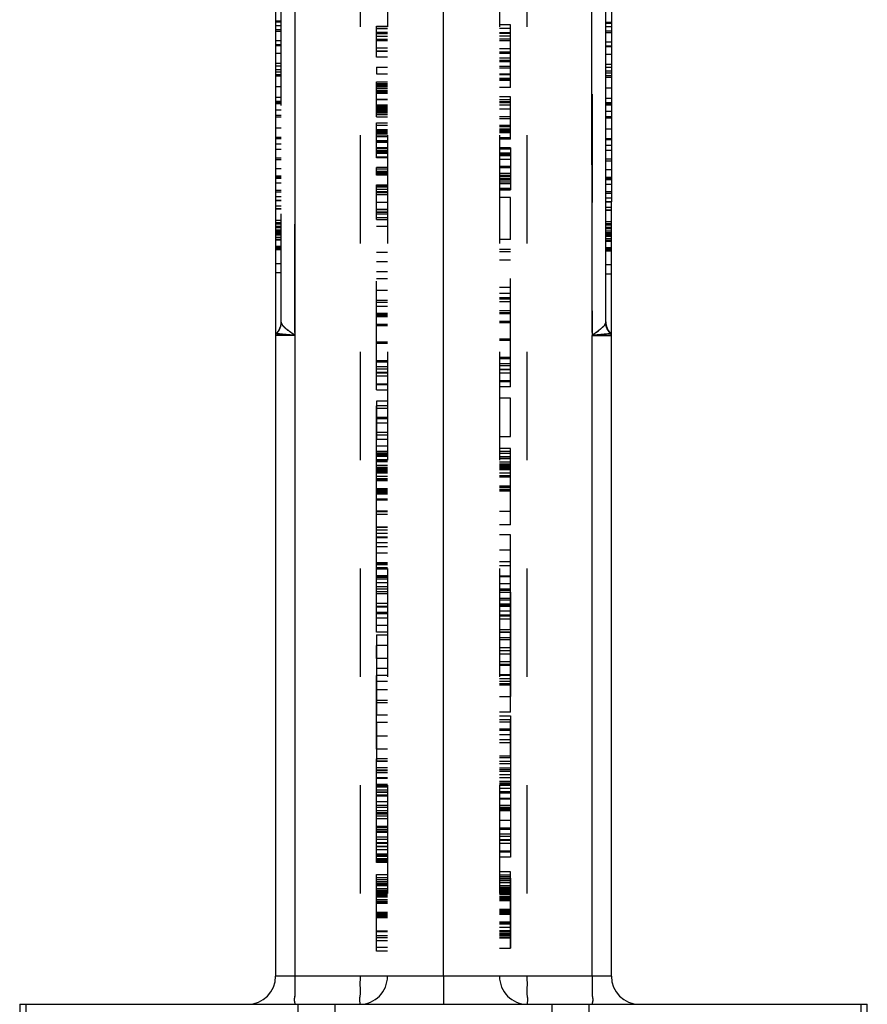
# Model space of a CAD drawing. Units: millimetres. Extents: x 0 to 210, y 0 to 297.
# Drawn here: x 127 to 142, y 128 to 146 of the extents above; entities that cross this region are included whole.
import ezdxf

# ---------------------------------------------------------------- set-up
doc = ezdxf.new("R2010")
doc.units = ezdxf.units.MM
doc.header["$LTSCALE"] = 19.36
doc.linetypes.add('HIDDEN', pattern=[0.2, 0.1, -0.1])
doc.layers.add('3_SUPERFICIES', color=7, linetype='CONTINUOUS')
doc.layers.add('6_FUNCOES_GEOM', color=7, linetype='CONTINUOUS')

msp = doc.modelspace()

# ---------------------------------------------------------------- linework, layer by layer
at = {"layer": '3_SUPERFICIES', "color": 8, "linetype": 'HIDDEN'}
for p, q in [((133.4997, 145.1478), (133.4997, 145.7041)), ((135.8997, 144.6085), (135.8997, 145.7275)), ((133.4997, 144.9712), (133.4997, 144.8551)), ((133.4997, 144.0867), (133.4997, 144.7094)), ((135.8997, 143.6839), (135.8997, 144.4398)), ((133.4997, 143.3538), (133.4997, 143.9752)), ((135.8997, 143.5323), (135.8997, 142.7803)), ((133.4997, 143.0418), (133.4997, 143.1815)), ((133.4997, 142.2528), (133.4997, 142.8691)), ((135.6997, 142.7801), (135.8997, 142.7801)), ((135.8997, 141.8907), (135.8997, 142.6435)), ((133.4997, 139.2098), (133.4997, 142.1246)), ((135.8997, 139.2598), (135.8997, 141.7162)), ((133.4997, 139.0055), (133.4997, 138.3246)), ((135.8997, 138.3746), (135.8997, 139.0555)), ((133.4997, 136.7474), (133.4997, 138.1097)), ((135.8997, 136.7974), (135.8997, 138.1603)), ((133.4997, 134.8771), (133.4997, 136.5664)), ((135.8997, 134.9271), (135.8997, 136.6164)), ((133.4997, 134.8303), (133.4997, 133.3996)), ((135.8997, 133.4496), (135.8997, 134.8803)), ((133.4997, 133.2617), (133.4997, 132.5808)), ((135.8997, 132.6308), (135.8997, 133.3117)), ((133.4997, 130.8054), (133.4997, 132.4011)), ((135.8997, 132.4511), (135.8997, 130.8554)), ((133.4997, 129.1826), (133.4997, 130.5456)), ((135.8997, 129.2326), (135.8997, 130.5956))]:
    msp.add_line(p, q, dxfattribs=at)
at = {"layer": '6_FUNCOES_GEOM', "color": 8, "linetype": 'HIDDEN'}
for p, q in [((131.7997, 140.4145), (131.7997, 153.9828)), ((132.0451, 140.2291), (132.0497, 152.2331)), ((137.3558, 152.233), (137.3549, 140.1791)), ((133.2084, 151.5028), (133.2084, 128.7291)), ((133.6997, 151.5028), (133.6997, 128.7291)), ((135.6997, 151.5028), (135.6997, 128.7291)), ((136.191, 151.5028), (136.191, 128.7291)), ((131.7997, 145.7925), (131.6997, 145.7925)), ((131.7997, 145.7866), (131.6997, 145.7866)), ((131.7997, 145.7748), (131.6997, 145.7748)), ((131.7997, 145.7116), (131.6997, 145.7116)), ((133.4997, 145.7041), (133.6997, 145.7041)), ((133.4997, 145.6971), (133.6997, 145.6971)), ((133.4997, 145.6612), (133.6997, 145.6612)), ((135.8997, 145.7275), (135.6997, 145.7275)), ((135.8997, 145.6612), (135.6997, 145.6612)), ((137.5997, 145.7767), (137.6997, 145.7767)), ((137.5997, 145.759), (137.6997, 145.759)), ((137.5997, 145.6958), (137.6997, 145.6958)), ((131.7997, 145.6384), (131.6997, 145.6384)), ((131.7997, 145.6063), (131.6997, 145.6063)), ((133.6997, 145.588), (133.4997, 145.588)), ((133.4997, 145.5835), (133.6997, 145.5835)), ((133.4997, 145.5745), (133.6997, 145.5745)), ((133.4997, 145.5262), (133.6997, 145.5262)), ((135.6997, 145.5883), (135.8997, 145.5883)), ((135.8997, 145.5743), (135.6997, 145.5743)), ((135.8997, 145.525), (135.6997, 145.525)), ((137.5997, 145.5905), (137.6997, 145.5905)), ((131.7997, 145.4389), (131.6997, 145.4389)), ((131.7997, 145.3688), (131.6997, 145.3688)), ((131.7997, 145.3536), (131.6997, 145.3536)), ((133.4997, 145.4701), (133.6997, 145.4701)), ((133.4997, 145.4456), (133.6997, 145.4456)), ((133.4997, 145.3175), (133.6997, 145.3175)), ((135.8997, 145.4725), (135.6997, 145.4725)), ((135.8997, 145.4414), (135.6997, 145.4414)), ((137.5997, 145.4231), (137.6997, 145.4231)), ((137.5997, 145.353), (137.6997, 145.353)), ((131.7997, 145.2171), (131.6997, 145.2171)), ((133.4997, 145.2638), (133.6997, 145.2638)), ((133.6997, 145.2522), (133.4997, 145.2522)), ((133.6997, 145.1478), (133.4997, 145.1478)), ((135.8997, 145.2965), (135.6997, 145.2965)), ((135.8997, 145.2392), (135.6997, 145.2392)), ((135.8997, 145.2174), (135.6997, 145.2174)), ((135.8997, 145.134), (135.6997, 145.134)), ((131.7997, 145.0394), (131.6997, 145.0394)), ((131.7997, 144.9872), (131.6997, 144.9872)), ((133.4997, 144.9712), (133.6997, 144.9712)), ((135.6997, 145.0992), (135.8997, 145.0992)), ((135.8997, 145.0647), (135.6997, 145.0647)), ((135.8997, 144.9841), (135.6997, 144.9841)), ((135.8997, 144.953), (135.6997, 144.953)), ((137.5997, 144.9713), (137.6997, 144.9713)), ((131.7997, 144.9221), (131.6997, 144.9221)), ((131.7997, 144.8835), (131.6997, 144.8835)), ((131.7997, 144.8364), (131.6997, 144.8364)), ((131.7997, 144.8077), (131.6997, 144.8077)), ((133.4997, 144.8551), (133.6997, 144.8551)), ((135.8997, 144.8435), (135.6997, 144.8435)), ((135.8997, 144.837), (135.6997, 144.837)), ((135.8997, 144.7708), (135.6997, 144.7708)), ((137.5997, 144.8677), (137.6997, 144.8677)), ((137.5997, 144.8205), (137.6997, 144.8205)), ((137.5997, 144.7919), (137.6997, 144.7919)), ((131.7997, 144.6207), (131.6997, 144.6207)), ((133.4997, 144.7094), (133.6997, 144.7094)), ((133.6997, 144.6708), (133.4997, 144.6708)), ((133.4997, 144.6635), (133.6997, 144.6635)), ((133.4997, 144.636), (133.6997, 144.636)), ((133.4997, 144.6237), (133.6997, 144.6237)), ((133.4997, 144.5953), (133.6997, 144.5953)), ((135.8997, 144.7485), (135.6997, 144.7485)), ((135.8997, 144.7337), (135.6997, 144.7337)), ((135.8997, 144.6085), (135.6997, 144.6085)), ((131.7997, 144.4318), (131.6997, 144.4318)), ((133.4997, 144.5908), (133.6997, 144.5908)), ((133.6997, 144.5515), (133.4997, 144.5515)), ((133.4997, 144.5368), (133.6997, 144.5368)), ((133.4997, 144.5315), (133.6997, 144.5315)), ((133.4997, 144.507), (133.6997, 144.507)), ((135.8997, 144.4398), (135.6997, 144.4398)), ((131.7997, 144.357), (131.6997, 144.357)), ((131.7997, 144.3395), (131.6997, 144.3395)), ((131.7997, 144.3164), (131.6997, 144.3164)), ((133.4997, 144.3994), (133.6997, 144.3994)), ((133.4997, 144.3955), (133.6997, 144.3955)), ((133.4997, 144.2995), (133.6997, 144.2995)), ((133.4997, 144.2864), (133.6997, 144.2864)), ((133.4997, 144.2666), (133.6997, 144.2666)), ((133.4997, 144.2595), (133.6997, 144.2595)), ((133.4997, 144.2434), (133.6997, 144.2434)), ((135.8997, 144.3861), (135.6997, 144.3861)), ((135.8997, 144.3499), (135.6997, 144.3499)), ((135.8997, 144.3369), (135.6997, 144.3369)), ((135.8997, 144.2912), (135.6997, 144.2912)), ((137.5997, 144.4159), (137.6997, 144.4159)), ((137.5997, 144.3412), (137.6997, 144.3412)), ((137.5997, 144.3006), (137.6997, 144.3006)), ((131.7997, 144.2012), (131.6997, 144.2012)), ((131.7997, 144.1068), (131.6997, 144.1068)), ((131.7997, 144.0799), (131.6997, 144.0799)), ((133.4997, 144.2292), (133.6997, 144.2292)), ((133.4997, 144.206), (133.6997, 144.206)), ((133.4997, 144.1989), (133.6997, 144.1989)), ((133.4997, 144.1723), (133.6997, 144.1723)), ((133.4997, 144.1594), (133.6997, 144.1594)), ((133.4997, 144.1332), (133.6997, 144.1332)), ((133.4997, 144.1248), (133.6997, 144.1248)), ((133.4997, 144.0867), (133.6997, 144.0867)), ((135.8997, 144.2215), (135.6997, 144.2215)), ((135.8997, 144.0852), (135.6997, 144.0852)), ((133.4997, 143.9752), (133.6997, 143.9752)), ((133.4997, 143.9353), (133.6997, 143.9353)), ((135.8997, 144.0478), (135.6997, 144.0478)), ((135.8997, 143.9312), (135.6997, 143.9312)), ((135.8997, 143.9257), (135.6997, 143.9257)), ((135.8997, 143.9063), (135.6997, 143.9063)), ((131.7997, 143.8844), (131.6997, 143.8844)), ((133.4997, 143.8592), (133.6997, 143.8592)), ((133.4997, 143.8463), (133.6997, 143.8463)), ((133.4997, 143.8424), (133.6997, 143.8424)), ((133.4997, 143.8186), (133.6997, 143.8186)), ((133.4997, 143.799), (133.6997, 143.799)), ((133.4997, 143.7926), (133.6997, 143.7926)), ((133.4997, 143.7638), (133.6997, 143.7638)), ((133.4997, 143.733), (133.6997, 143.733)), ((135.6997, 143.8698), (135.8997, 143.8698)), ((135.8997, 143.8402), (135.6997, 143.8402)), ((135.6997, 143.8309), (135.8997, 143.8309)), ((135.8997, 143.8192), (135.6997, 143.8192)), ((135.8997, 143.7957), (135.6997, 143.7957)), ((137.5997, 143.8686), (137.6997, 143.8686)), ((131.7997, 143.7134), (131.6997, 143.7134)), ((131.7997, 143.6932), (131.6997, 143.6932)), ((131.7997, 143.5955), (131.6997, 143.5955)), ((133.4997, 143.662), (133.6997, 143.662)), ((133.4997, 143.651), (133.6997, 143.651)), ((133.4997, 143.6394), (133.6997, 143.6394)), ((133.4997, 143.6336), (133.6997, 143.6336)), ((135.8997, 143.7088), (135.6997, 143.7088)), ((135.8997, 143.6839), (135.6997, 143.6839)), ((137.5997, 143.6976), (137.6997, 143.6976)), ((137.5997, 143.6774), (137.6997, 143.6774)), ((137.5997, 143.5796), (137.6997, 143.5796)), ((131.7997, 143.502), (131.6997, 143.502)), ((133.4997, 143.5366), (133.6997, 143.5366)), ((133.4997, 143.5272), (133.6997, 143.5272)), ((133.6997, 143.4827), (133.4997, 143.4827)), ((133.4997, 143.4731), (133.6997, 143.4731)), ((133.4997, 143.4555), (133.6997, 143.4555)), ((133.4997, 143.4384), (133.6997, 143.4384)), ((133.4997, 143.435), (133.6997, 143.435)), ((133.4997, 143.3712), (133.6997, 143.3712)), ((135.8997, 143.5323), (135.6997, 143.5323)), ((135.8997, 143.5044), (135.6997, 143.5044)), ((135.8997, 143.4366), (135.6997, 143.4366)), ((135.8997, 143.4112), (135.6997, 143.4112)), ((135.8997, 143.3884), (135.6997, 143.3884)), ((137.5997, 143.4861), (137.6997, 143.4861)), ((131.7997, 143.3486), (131.6997, 143.3486)), ((131.7997, 143.3149), (131.6997, 143.3149)), ((133.6997, 143.3538), (133.4997, 143.3538)), ((135.6997, 143.3285), (135.8997, 143.3285)), ((135.8997, 143.3231), (135.6997, 143.3231)), ((135.8997, 143.1955), (135.6997, 143.1955)), ((131.7997, 143.1574), (131.6997, 143.1574)), ((131.7997, 143.0218), (131.6997, 143.0218)), ((133.6997, 143.1817), (133.4997, 143.1817)), ((133.4997, 143.1557), (133.6997, 143.1557)), ((133.4997, 143.1153), (133.6997, 143.1153)), ((133.4997, 143.096), (133.6997, 143.096)), ((133.4997, 143.0741), (133.6997, 143.0741)), ((133.4997, 143.0496), (133.6997, 143.0496)), ((133.6997, 143.0418), (133.4997, 143.0418)), ((135.8997, 143.1738), (135.6997, 143.1738)), ((135.8997, 143.0719), (135.6997, 143.0719)), ((135.8997, 143.0336), (135.6997, 143.0336)), ((135.8997, 143.0121), (135.6997, 143.0121)), ((131.7997, 143.0058), (131.6997, 143.0058)), ((131.7997, 142.9805), (131.6997, 142.9805)), ((131.7997, 142.8961), (131.6997, 142.8961)), ((133.4997, 142.8691), (133.6997, 142.8691)), ((133.4997, 142.8478), (133.6997, 142.8478)), ((133.4997, 142.8346), (133.6997, 142.8346)), ((135.8997, 142.9747), (135.6997, 142.9747)), ((135.8997, 142.9506), (135.6997, 142.9506)), ((135.8997, 142.9178), (135.6997, 142.9178)), ((135.8997, 142.8884), (135.6997, 142.8884)), ((137.5997, 143.006), (137.6997, 143.006)), ((137.6997, 142.9899), (137.6997, 142.9697)), ((131.7997, 142.7682), (131.6997, 142.7682)), ((131.7997, 142.7379), (131.6997, 142.7379)), ((133.4997, 142.7889), (133.6997, 142.7889)), ((133.4997, 142.7498), (133.6997, 142.7498)), ((133.4997, 142.7324), (133.6997, 142.7324)), ((133.4997, 142.6943), (133.6997, 142.6943)), ((135.6997, 142.8068), (135.8997, 142.8068)), ((135.8997, 142.796), (135.6997, 142.796)), ((135.6997, 142.7803), (135.8997, 142.7803)), ((137.5997, 142.7221), (137.6997, 142.7221)), ((131.7997, 142.6535), (131.6997, 142.6535)), ((131.7997, 142.5896), (131.6997, 142.5896)), ((131.7997, 142.5837), (131.6997, 142.5837)), ((131.7997, 142.4877), (131.6997, 142.4877)), ((133.4997, 142.5597), (133.6997, 142.5597)), ((135.8997, 142.6435), (135.6997, 142.6435)), ((137.5997, 142.5738), (137.6997, 142.5738)), ((137.6997, 142.5768), (137.6997, 142.5679)), ((131.7997, 142.4407), (131.6997, 142.4407)), ((131.7997, 142.4321), (131.6997, 142.4321)), ((133.4997, 142.4322), (133.6997, 142.4322)), ((133.4997, 142.4262), (133.6997, 142.4262)), ((133.4997, 142.3896), (133.6997, 142.3896)), ((133.6997, 142.3721), (133.4997, 142.3721)), ((133.6997, 142.3461), (133.4997, 142.3461)), ((137.5997, 142.4719), (137.6997, 142.4719)), ((137.5997, 142.4248), (137.6997, 142.4248)), ((131.7997, 142.2299), (131.6997, 142.2299)), ((131.7997, 142.1928), (131.6997, 142.1928)), ((131.7997, 142.169), (131.6997, 142.169)), ((133.4997, 142.287), (133.6997, 142.287)), ((133.4997, 142.2528), (133.6997, 142.2528)), ((137.5997, 142.177), (137.6997, 142.177)), ((131.7997, 142.1273), (131.6997, 142.1273)), ((131.7997, 142.1212), (131.6997, 142.1212)), ((131.7997, 142.1025), (131.6997, 142.1025)), ((131.7997, 142.0606), (131.6997, 142.0606)), ((131.7997, 142.0358), (131.6997, 142.0358)), ((131.7997, 142.0252), (131.6997, 142.0252)), ((131.7997, 142.0092), (131.6997, 142.0092)), ((131.7997, 141.9974), (131.6997, 141.9974)), ((131.7997, 141.9873), (131.6997, 141.9873)), ((131.7997, 141.9794), (131.6997, 141.9794)), ((131.7997, 141.974), (131.6997, 141.974)), ((131.7997, 141.9671), (131.6997, 141.9671)), ((133.6997, 142.1246), (133.4997, 142.1246)), ((137.5997, 142.1115), (137.6997, 142.1115)), ((137.5997, 142.0867), (137.6997, 142.0867)), ((137.5997, 142.0447), (137.6997, 142.0447)), ((137.5997, 142.02), (137.6997, 142.02)), ((137.5997, 142.0094), (137.6997, 142.0094)), ((137.5997, 141.9934), (137.6997, 141.9934)), ((137.5997, 141.9816), (137.6997, 141.9816)), ((137.5997, 141.9636), (137.6997, 141.9636)), ((137.5997, 141.9582), (137.6997, 141.9582)), ((131.7997, 141.9266), (131.6997, 141.9266)), ((131.7997, 141.8954), (131.6997, 141.8954)), ((131.7997, 141.8838), (131.6997, 141.8838)), ((131.7997, 141.8795), (131.6997, 141.8795)), ((135.8997, 141.8907), (135.6997, 141.8907)), ((137.5997, 141.9512), (137.6997, 141.9512)), ((137.5997, 141.9108), (137.6997, 141.9108)), ((137.5997, 141.8796), (137.6997, 141.8796)), ((137.5997, 141.868), (137.6997, 141.868)), ((137.5997, 141.8636), (137.6997, 141.8636)), ((131.7997, 141.7682), (131.6997, 141.7682)), ((131.7997, 141.7607), (131.6997, 141.7607)), ((131.7997, 141.7463), (131.6997, 141.7463)), ((131.7997, 141.7278), (131.6997, 141.7278)), ((131.7997, 141.7076), (131.6997, 141.7076)), ((133.4997, 141.6662), (133.6997, 141.6662)), ((135.8997, 141.7162), (135.6997, 141.7162)), ((135.8997, 141.6738), (135.6997, 141.6738)), ((137.5997, 141.7524), (137.6997, 141.7524)), ((137.5997, 141.7305), (137.6997, 141.7305)), ((137.5997, 141.712), (137.6997, 141.712)), ((137.5997, 141.6918), (137.6997, 141.6918)), ((131.7997, 141.4608), (131.6997, 141.4608)), ((133.4997, 141.5006), (133.6997, 141.5006)), ((135.8997, 141.5229), (135.6997, 141.5229)), ((137.5997, 141.4449), (137.6997, 141.4449)), ((131.7997, 141.2973), (131.6997, 141.2973)), ((133.4997, 141.3207), (133.6997, 141.3207)), ((133.4997, 141.1957), (133.6997, 141.1957)), ((133.4997, 140.9853), (133.6997, 140.9853)), ((135.8997, 141.0353), (135.6997, 141.0353)), ((135.8997, 140.9303), (135.6997, 140.9303)), ((133.6997, 140.8055), (133.4997, 140.8055)), ((133.4997, 140.7747), (133.6997, 140.7747)), ((135.6997, 140.8555), (135.8997, 140.8555)), ((135.8997, 140.8247), (135.6997, 140.8247)), ((135.8997, 140.7795), (135.6997, 140.7795)), ((133.4997, 140.7045), (133.6997, 140.7045)), ((133.4997, 140.5794), (133.6997, 140.5794)), ((133.4997, 140.5667), (133.6997, 140.5667)), ((135.8997, 140.6167), (135.6997, 140.6167)), ((135.6997, 140.5896), (135.8997, 140.5896)), ((135.8997, 140.5847), (135.6997, 140.5847)), ((135.8997, 140.5671), (135.6997, 140.5671)), ((133.6997, 140.5396), (133.4997, 140.5396)), ((133.4997, 140.5347), (133.6997, 140.5347)), ((133.4997, 140.5171), (133.6997, 140.5171)), ((133.4997, 140.3783), (133.6997, 140.3783)), ((135.8997, 140.4283), (135.6997, 140.4283)), ((135.8997, 140.4068), (135.6997, 140.4068)), ((133.4997, 140.3568), (133.6997, 140.3568)), ((132.0436, 140.1791), (131.6997, 140.1791)), ((133.4997, 140.0619), (133.6996, 140.0619)), ((133.4997, 140.0569), (133.6997, 140.0569)), ((133.4997, 140.0385), (133.6997, 140.0385)), ((135.8997, 140.1069), (135.6997, 140.1069)), ((135.8997, 140.0885), (135.6997, 140.0885)), ((135.8997, 140.1119), (135.6998, 140.1119)), ((133.4997, 139.7317), (133.6997, 139.7317)), ((133.4997, 139.7085), (133.6997, 139.7085)), ((135.8997, 139.7817), (135.6997, 139.7817)), ((135.8997, 139.7585), (135.6997, 139.7585)), ((135.8997, 139.6735), (135.6997, 139.6735)), ((133.4997, 139.6235), (133.6997, 139.6235)), ((133.4997, 139.5829), (133.6997, 139.5829)), ((133.4997, 139.5226), (133.6997, 139.5226)), ((133.4997, 139.5122), (133.6997, 139.5122)), ((135.8997, 139.6329), (135.6997, 139.6329)), ((135.8997, 139.5726), (135.6997, 139.5726)), ((135.8997, 139.5622), (135.6997, 139.5622)), ((135.8997, 139.5061), (135.6997, 139.5061)), ((133.4997, 139.4561), (133.6997, 139.4561)), ((133.4997, 139.317), (133.6997, 139.317)), ((135.8997, 139.367), (135.6997, 139.367)), ((135.6997, 139.3546), (135.8997, 139.3546)), ((133.4997, 139.3046), (133.6997, 139.3046)), ((133.4997, 139.2098), (133.6997, 139.2098)), ((135.8997, 139.2598), (135.6997, 139.2598)), ((133.6997, 139.0055), (133.4997, 139.0055)), ((135.8997, 139.0555), (135.6997, 139.0555)), ((133.4997, 137.8001), (133.4997, 138.9212)), ((133.6997, 138.9212), (133.4997, 138.9212)), ((133.6997, 138.8717), (133.4997, 138.8717)), ((133.6997, 138.7112), (133.4997, 138.7112)), ((133.6997, 138.6879), (133.4997, 138.6879)), ((133.6997, 138.6114), (133.4997, 138.6114)), ((133.6997, 138.4456), (133.4997, 138.4456)), ((133.6997, 138.3976), (133.4997, 138.3976)), ((133.4997, 138.3246), (133.6997, 138.3246)), ((135.6997, 138.3746), (135.8997, 138.3746)), ((133.6997, 138.2019), (133.4997, 138.2019)), ((133.4997, 138.1103), (133.6997, 138.1103)), ((135.8997, 138.1603), (135.6997, 138.1603)), ((135.8997, 138.1062), (135.6997, 138.1062)), ((133.6997, 138.0725), (133.4997, 138.0725)), ((133.4997, 138.0562), (133.6997, 138.0562)), ((133.6997, 138.0334), (133.4997, 138.0334)), ((133.4997, 138.0214), (133.6997, 138.0214)), ((133.4997, 137.9604), (133.6997, 137.9604)), ((133.4997, 137.9515), (133.6997, 137.9515)), ((133.4997, 137.9242), (133.6997, 137.9242)), ((135.8997, 138.0714), (135.6997, 138.0714)), ((135.8997, 138.0104), (135.6997, 138.0104)), ((135.8997, 138.0015), (135.6997, 138.0015)), ((135.8997, 137.9742), (135.6997, 137.9742)), ((135.8997, 137.9129), (135.6997, 137.9129)), ((133.4997, 137.8629), (133.6997, 137.8629)), ((133.4997, 137.8267), (133.6997, 137.8267)), ((133.4997, 137.8111), (133.6997, 137.8111)), ((133.6997, 137.8001), (133.4997, 137.8001)), ((133.4997, 137.7878), (133.6997, 137.7878)), ((133.4997, 137.7705), (133.6997, 137.7705)), ((133.4997, 137.7557), (133.6997, 137.7557)), ((133.4997, 137.741), (133.6997, 137.741)), ((133.4997, 137.7363), (133.6997, 137.7363)), ((135.8997, 137.8767), (135.6997, 137.8767)), ((135.8997, 137.8611), (135.6997, 137.8611)), ((135.8997, 137.8378), (135.6997, 137.8378)), ((135.8997, 137.8205), (135.6997, 137.8205)), ((135.8997, 137.8057), (135.6997, 137.8057)), ((135.8997, 137.791), (135.6997, 137.791)), ((135.8997, 137.7863), (135.6997, 137.7863)), ((135.8997, 137.7762), (135.6997, 137.7762)), ((133.4997, 137.7262), (133.6997, 137.7262)), ((133.4997, 137.6671), (133.6997, 137.6671)), ((133.4997, 137.6215), (133.6997, 137.6215)), ((133.4997, 137.6045), (133.6997, 137.6045)), ((133.4997, 136.4017), (133.4997, 137.6005)), ((133.4997, 137.5982), (133.6997, 137.5982)), ((133.6997, 137.5785), (133.4997, 137.5785)), ((135.8997, 137.7171), (135.6997, 137.7171)), ((135.8997, 137.6715), (135.6997, 137.6715)), ((135.8997, 137.6545), (135.6997, 137.6545)), ((135.8997, 137.6482), (135.6997, 137.6482)), ((133.6997, 137.4356), (133.4997, 137.4356)), ((133.6997, 137.4245), (133.4997, 137.4245)), ((133.6997, 137.4074), (133.4997, 137.4074)), ((133.4997, 137.4036), (133.6997, 137.4036)), ((133.6997, 137.3955), (133.4997, 137.3955)), ((135.8997, 137.4856), (135.6997, 137.4856)), ((135.6997, 137.4745), (135.8997, 137.4745)), ((135.8997, 137.4536), (135.6997, 137.4536)), ((135.6997, 137.4265), (135.8997, 137.4265)), ((135.8997, 137.397), (135.6997, 137.397)), ((133.6997, 137.3765), (133.4997, 137.3765)), ((133.6997, 137.3711), (133.4997, 137.3711)), ((133.6997, 137.3517), (133.4997, 137.3517)), ((133.4997, 137.347), (133.6997, 137.347)), ((133.6997, 137.2545), (133.4997, 137.2545)), ((133.6997, 137.2363), (133.4997, 137.2363)), ((133.6997, 137.038), (133.4997, 137.038)), ((135.8997, 137.0362), (135.6997, 137.0362)), ((133.6997, 137.029), (133.4997, 137.029)), ((133.6997, 137.0251), (133.4997, 137.0251)), ((133.4997, 136.9862), (133.6997, 136.9862)), ((133.6997, 136.7513), (133.4997, 136.7513)), ((133.6997, 136.747), (133.4997, 136.747)), ((133.6997, 136.6998), (133.4997, 136.6998)), ((135.8997, 136.7974), (135.6997, 136.7974)), ((133.6997, 136.6415), (133.4997, 136.6415)), ((133.6997, 136.5728), (133.4997, 136.5728)), ((133.4997, 136.5664), (133.6997, 136.5664)), ((135.8997, 136.6164), (135.6997, 136.6164)), ((133.6997, 136.4756), (133.4997, 136.4756)), ((133.6997, 136.4017), (133.4997, 136.4017)), ((135.8997, 136.3443), (135.6997, 136.3443)), ((133.4997, 136.2943), (133.6997, 136.2943)), ((133.4997, 134.9968), (133.4997, 136.1153)), ((133.6997, 136.1153), (133.4997, 136.1153)), ((133.6997, 136.1013), (133.4997, 136.1013)), ((133.4997, 136.0837), (133.6997, 136.0837)), ((133.6997, 136.029), (133.4997, 136.029)), ((133.4997, 136.0098), (133.6997, 136.0098)), ((135.8997, 136.1337), (135.6997, 136.1337)), ((135.8997, 136.0598), (135.6997, 136.0598)), ((133.6997, 135.882), (133.4997, 135.882)), ((133.6997, 135.8729), (133.4997, 135.8729)), ((133.6997, 135.8548), (133.4997, 135.8548)), ((133.4997, 135.8276), (133.6997, 135.8276)), ((133.6997, 135.8215), (133.4997, 135.8215)), ((135.8997, 135.8776), (135.6997, 135.8776)), ((135.6997, 135.8715), (135.8997, 135.8715)), ((133.6997, 135.7576), (133.4997, 135.7576)), ((133.4997, 135.6934), (133.6997, 135.6934)), ((133.6997, 135.6448), (133.4997, 135.6448)), ((135.8997, 135.7434), (135.6997, 135.7434)), ((135.8997, 135.6461), (135.6997, 135.6461)), ((133.6997, 135.5956), (133.4997, 135.5956)), ((133.4997, 135.5703), (133.6997, 135.5703)), ((135.8997, 135.6203), (135.6997, 135.6203)), ((135.6997, 135.5949), (135.8997, 135.5949)), ((135.6997, 135.4844), (135.8997, 135.4844)), ((135.8997, 135.4479), (135.6997, 135.4479)), ((135.8997, 135.5949), (135.8997, 133.7299)), ((133.4997, 135.3979), (133.6997, 135.3979)), ((133.6997, 135.338), (133.4997, 135.338)), ((133.4997, 135.329), (133.6997, 135.329)), ((135.8997, 135.379), (135.6997, 135.379)), ((135.6997, 135.3629), (135.8997, 135.3629)), ((135.6997, 135.3396), (135.8997, 135.3396)), ((133.6997, 135.2301), (133.4997, 135.2301)), ((133.6997, 135.2067), (133.4997, 135.2067)), ((133.4997, 135.1307), (133.6997, 135.1307)), ((135.6997, 135.2574), (135.8997, 135.2574)), ((135.8997, 135.1807), (135.6997, 135.1807)), ((135.6997, 135.1698), (135.8997, 135.1698)), ((135.6997, 135.1179), (135.8997, 135.1179)), ((133.6997, 134.9968), (133.4997, 134.9968)), ((135.6997, 134.9271), (135.8997, 134.9271)), ((133.6997, 134.8771), (133.4997, 134.8771)), ((133.4997, 134.8303), (133.6997, 134.8303)), ((135.8997, 134.8803), (135.6997, 134.8803)), ((135.6997, 134.8765), (135.8997, 134.8765)), ((135.6997, 134.781), (135.8997, 134.781)), ((135.6997, 134.7447), (135.8997, 134.7447)), ((133.4997, 134.4084), (133.4997, 134.6417)), ((133.6997, 134.6417), (133.4997, 134.6417)), ((135.6997, 134.6057), (135.8997, 134.6057)), ((133.6997, 134.4084), (133.4997, 134.4084)), ((135.6997, 134.5477), (135.8997, 134.5477)), ((135.6997, 134.4902), (135.8997, 134.4902)), ((133.4997, 134.2332), (133.6997, 134.2332)), ((135.6997, 134.3559), (135.8997, 134.3559)), ((135.6997, 134.304), (135.8997, 134.304)), ((135.8997, 134.2832), (135.6997, 134.2832)), ((133.4997, 132.7896), (133.4997, 134.1038)), ((133.6997, 134.1038), (133.4997, 134.1038)), ((135.6997, 134.1216), (135.8997, 134.1216)), ((135.6997, 134.1107), (135.8997, 134.1107)), ((135.8997, 134.0443), (135.6997, 134.0443)), ((133.6997, 133.9943), (133.4997, 133.9943)), ((135.6997, 134.0004), (135.8997, 134.0004)), ((135.6997, 133.9632), (135.8997, 133.9632)), ((135.6997, 133.9385), (135.8997, 133.9385)), ((133.6997, 133.8472), (133.4997, 133.8472)), ((135.6997, 133.7299), (135.8997, 133.7299)), ((133.6997, 133.6567), (133.4997, 133.6567)), ((133.6997, 133.6139), (133.4997, 133.6139)), ((133.4997, 133.3996), (133.6997, 133.3996)), ((135.8997, 133.4496), (135.6997, 133.4496)), ((135.6997, 133.3838), (135.8997, 133.3838)), ((135.8997, 133.3838), (135.8997, 131.5188)), ((133.6997, 133.2617), (133.4997, 133.2617)), ((135.8997, 133.3117), (135.6997, 133.3117)), ((135.6997, 133.2733), (135.8997, 133.2733)), ((133.6997, 133.019), (133.4997, 133.019)), ((135.6997, 133.1518), (135.8997, 133.1518)), ((135.6997, 133.1285), (135.8997, 133.1285)), ((135.6997, 133.0464), (135.8997, 133.0464)), ((135.6997, 132.9587), (135.8997, 132.9587)), ((135.6997, 132.9069), (135.8997, 132.9069)), ((133.6997, 132.7896), (133.4997, 132.7896)), ((135.6997, 132.6655), (135.8997, 132.6655)), ((133.4997, 131.3596), (133.4997, 132.6159)), ((133.6997, 132.6134), (133.4997, 132.6134)), ((133.4997, 132.5808), (133.6997, 132.5808)), ((133.6997, 132.5669), (133.4997, 132.5669)), ((135.8997, 132.6308), (135.6997, 132.6308)), ((135.6997, 132.5699), (135.8997, 132.5699)), ((135.6997, 132.5336), (135.8997, 132.5336)), ((133.6997, 132.4539), (133.4997, 132.4539)), ((133.6997, 132.4115), (133.4997, 132.4115)), ((133.6997, 132.4011), (133.4997, 132.4011)), ((133.4997, 132.3703), (133.6997, 132.3703)), ((135.6997, 132.4511), (135.8997, 132.4511)), ((135.8997, 132.4203), (135.6997, 132.4203)), ((135.6997, 132.3946), (135.8997, 132.3946)), ((135.6997, 132.3366), (135.8997, 132.3366)), ((133.6997, 132.2738), (133.4997, 132.2738)), ((133.6997, 132.2647), (133.4997, 132.2647)), ((133.4997, 132.1622), (133.6997, 132.1622)), ((133.6997, 132.1351), (133.4997, 132.1351)), ((133.4997, 132.1302), (133.6997, 132.1302)), ((133.4997, 132.1127), (133.6997, 132.1127)), ((135.6997, 132.2792), (135.8997, 132.2792)), ((135.8997, 132.2122), (135.6997, 132.2122)), ((135.6997, 132.1851), (135.8997, 132.1851)), ((135.8997, 132.1802), (135.6997, 132.1802)), ((135.8997, 132.1627), (135.6997, 132.1627)), ((135.6997, 132.1448), (135.8997, 132.1448)), ((133.6997, 132.0521), (133.4997, 132.0521)), ((133.6997, 132.0211), (133.4997, 132.0211)), ((133.6997, 132.0159), (133.4997, 132.0159)), ((133.4997, 131.9739), (133.6997, 131.9739)), ((133.4997, 131.9524), (133.6997, 131.9524)), ((135.6997, 132.093), (135.8997, 132.093)), ((135.8997, 132.0239), (135.6997, 132.0239)), ((135.8997, 132.0024), (135.6997, 132.0024)), ((133.6997, 131.846), (133.4997, 131.846)), ((133.6997, 131.7822), (133.4997, 131.7822)), ((135.6997, 131.9105), (135.8997, 131.9105)), ((135.6997, 131.8997), (135.8997, 131.8997)), ((135.6997, 131.7893), (135.8997, 131.7893)), ((133.6997, 131.7463), (133.4997, 131.7463)), ((133.6997, 131.6841), (133.4997, 131.6841)), ((133.4997, 131.6574), (133.6996, 131.6574)), ((133.4997, 131.6525), (133.6997, 131.6525)), ((133.6997, 131.6439), (133.4997, 131.6439)), ((133.4997, 131.634), (133.6997, 131.634)), ((133.6997, 131.5892), (133.4997, 131.5892)), ((135.6997, 131.7521), (135.8997, 131.7521)), ((135.6997, 131.7275), (135.8997, 131.7275)), ((135.8997, 131.7025), (135.6997, 131.7025)), ((135.8997, 131.684), (135.6997, 131.684)), ((135.8997, 131.7074), (135.6998, 131.7074)), ((133.6997, 131.5402), (133.4997, 131.5402)), ((133.6997, 131.4041), (133.4997, 131.4041)), ((135.6997, 131.5188), (135.8997, 131.5188)), ((133.6997, 131.3863), (133.4997, 131.3863)), ((133.4997, 131.3596), (133.6997, 131.3596)), ((133.4997, 131.3273), (133.6997, 131.3273)), ((133.4997, 131.304), (133.6997, 131.304)), ((135.8997, 131.3773), (135.6997, 131.3773)), ((135.8997, 131.354), (135.6997, 131.354)), ((135.8997, 131.2691), (135.6997, 131.2691)), ((135.8997, 131.2285), (135.6997, 131.2285)), ((133.4997, 131.2191), (133.6997, 131.2191)), ((133.4997, 131.1785), (133.6997, 131.1785)), ((133.4997, 131.1181), (133.6997, 131.1181)), ((133.4997, 131.1077), (133.6997, 131.1077)), ((133.4997, 131.0516), (133.6997, 131.0516)), ((135.8997, 131.1681), (135.6997, 131.1681)), ((135.8997, 131.1577), (135.6997, 131.1577)), ((135.8997, 131.1016), (135.6997, 131.1016)), ((133.6997, 131.0438), (133.4997, 131.0438)), ((133.4997, 130.7626), (133.4997, 131.0438)), ((133.6997, 130.9915), (133.4997, 130.9915)), ((133.6997, 130.9104), (133.4997, 130.9104)), ((133.4997, 130.9002), (133.6997, 130.9002)), ((135.8997, 130.9625), (135.6997, 130.9625)), ((135.6997, 130.9502), (135.8997, 130.9502)), ((133.6997, 130.8715), (133.4997, 130.8715)), ((133.6997, 130.8274), (133.4997, 130.8274)), ((133.6997, 130.8054), (133.4997, 130.8054)), ((133.6997, 130.7782), (133.4997, 130.7782)), ((133.6997, 130.7626), (133.4997, 130.7626)), ((135.8997, 130.8554), (135.6997, 130.8554)), ((133.4997, 130.5456), (133.6997, 130.5456)), ((135.8997, 130.5956), (135.6997, 130.5956)), ((135.6997, 130.5414), (135.8997, 130.5414)), ((133.6997, 130.4914), (133.4997, 130.4914)), ((133.4997, 130.4566), (133.6997, 130.4566)), ((133.6997, 130.4153), (133.4997, 130.4153)), ((133.4997, 129.1762), (133.4997, 130.4153)), ((133.4997, 130.3957), (133.6997, 130.3957)), ((133.4997, 130.3868), (133.6997, 130.3868)), ((133.6997, 130.3725), (133.4997, 130.3725)), ((133.4997, 130.3595), (133.6997, 130.3595)), ((133.6997, 130.346), (133.4997, 130.346)), ((135.8997, 130.5066), (135.6997, 130.5066)), ((135.6997, 130.4846), (135.8997, 130.4846)), ((135.6997, 130.4509), (135.8997, 130.4509)), ((135.8997, 130.4457), (135.6997, 130.4457)), ((135.8997, 130.4368), (135.6997, 130.4368)), ((135.6997, 130.4068), (135.8997, 130.4068)), ((135.8997, 130.3481), (135.6997, 130.3481)), ((135.8997, 130.4846), (135.8997, 129.23)), ((133.4997, 130.2981), (133.6997, 130.2981)), ((133.6997, 130.2619), (133.4997, 130.2619)), ((133.6997, 130.2541), (133.4997, 130.2541)), ((133.4997, 130.2464), (133.6997, 130.2464)), ((133.4997, 130.223), (133.6997, 130.223)), ((133.4997, 130.2058), (133.6997, 130.2058)), ((133.4997, 130.191), (133.6997, 130.191)), ((133.4997, 130.1795), (133.6997, 130.1795)), ((133.6997, 130.1755), (133.4997, 130.1755)), ((133.4997, 130.1716), (133.6997, 130.1716)), ((135.6997, 130.32), (135.8997, 130.32)), ((135.8997, 130.3119), (135.6997, 130.3119)), ((135.8997, 130.2964), (135.6997, 130.2964)), ((135.6997, 130.2782), (135.8997, 130.2782)), ((135.8997, 130.273), (135.6997, 130.273)), ((135.8997, 130.2558), (135.6997, 130.2558)), ((135.6997, 130.2461), (135.8997, 130.2461)), ((135.8997, 130.241), (135.6997, 130.241)), ((135.8997, 130.2262), (135.6997, 130.2262)), ((135.6997, 130.2189), (135.8997, 130.2189)), ((135.8997, 130.2114), (135.6997, 130.2114)), ((135.6997, 130.1954), (135.8997, 130.1954)), ((133.4997, 130.1614), (133.6997, 130.1614)), ((133.6997, 130.1405), (133.4997, 130.1405)), ((133.4997, 130.1023), (133.6997, 130.1023)), ((133.6997, 130.0639), (133.4997, 130.0639)), ((133.4997, 130.0567), (133.6997, 130.0567)), ((133.6997, 130.0398), (133.4997, 130.0398)), ((133.4997, 130.0334), (133.6997, 130.0334)), ((135.8997, 130.1523), (135.6997, 130.1523)), ((135.6997, 130.1398), (135.8997, 130.1398)), ((135.6997, 130.13), (135.8997, 130.13)), ((135.8997, 130.1067), (135.6997, 130.1067)), ((135.8997, 130.0898), (135.6997, 130.0898)), ((135.6997, 130.0834), (135.8997, 130.0834)), ((133.6997, 129.8709), (133.4997, 129.8709)), ((133.6997, 129.8598), (133.4997, 129.8598)), ((133.4997, 129.8389), (133.6997, 129.8389)), ((135.8997, 129.9209), (135.6997, 129.9209)), ((135.6997, 129.9098), (135.8997, 129.9098)), ((135.6997, 129.8975), (135.8997, 129.8975)), ((135.6997, 129.8897), (135.8997, 129.8897)), ((135.6997, 129.8858), (135.8997, 129.8858)), ((135.6997, 129.8767), (135.8997, 129.8767)), ((135.6997, 129.8618), (135.8997, 129.8618)), ((135.8997, 129.8322), (135.6997, 129.8322)), ((133.6997, 129.8118), (133.4997, 129.8118)), ((133.6997, 129.7932), (133.4997, 129.7932)), ((133.4997, 129.7822), (133.6997, 129.7822)), ((135.6997, 129.7017), (135.8997, 129.7017)), ((135.6997, 129.6925), (135.8997, 129.6925)), ((135.6997, 129.6679), (135.8997, 129.6679)), ((133.6997, 129.5369), (133.4997, 129.5369)), ((133.6997, 129.5249), (133.4997, 129.5249)), ((135.6997, 129.6081), (135.8997, 129.6081)), ((135.6997, 129.5486), (135.8997, 129.5486)), ((135.6997, 129.5278), (135.8997, 129.5278)), ((135.6997, 129.4983), (135.8997, 129.4983)), ((135.8997, 129.4715), (135.6997, 129.4715)), ((133.6997, 129.4513), (133.4997, 129.4513)), ((133.4997, 129.4215), (133.6997, 129.4215)), ((133.6997, 129.416), (133.4997, 129.416)), ((133.6997, 129.3637), (133.4997, 129.3637)), ((135.6997, 129.462), (135.8997, 129.462)), ((135.6997, 129.4334), (135.8997, 129.4334)), ((135.6997, 129.4137), (135.8997, 129.4137)), ((133.6997, 129.2449), (133.4997, 129.2449)), ((133.4997, 129.1826), (133.6997, 129.1826)), ((133.6997, 129.1762), (133.4997, 129.1762)), ((135.6997, 129.23), (135.8997, 129.23))]:
    msp.add_line(p, q, dxfattribs=at)
at = {"layer": '6_FUNCOES_GEOM', "color": 7, "linetype": 'Continuous'}
for p, q in [((137.5997, 140.4145), (137.5997, 153.98)), ((131.6997, 153.8828), (131.6997, 128.7291)), ((132.0436, 152.233), (132.0436, 128.7291)), ((134.6997, 128.7291), (134.6997, 152.2794)), ((137.3543, 140.2291), (137.3497, 152.2331)), ((137.6997, 149.6645), (137.6997, 142.9899)), ((137.5997, 145.7708), (137.6997, 145.7708)), ((137.5997, 145.6225), (137.6997, 145.6225)), ((137.5997, 145.3378), (137.6997, 145.3378)), ((137.5997, 145.2013), (137.6997, 145.2013)), ((137.5997, 145.0236), (137.6997, 145.0236)), ((137.5997, 144.9063), (137.6997, 144.9063)), ((137.5997, 144.6049), (137.6997, 144.6049)), ((137.5997, 144.3236), (137.6997, 144.3236)), ((137.5997, 144.1853), (137.6997, 144.1853)), ((137.5997, 144.091), (137.6997, 144.091)), ((137.5997, 144.064), (137.6997, 144.064)), ((137.5997, 143.3328), (137.6997, 143.3328)), ((137.5997, 143.2991), (137.6997, 143.2991)), ((137.5997, 143.1416), (137.6997, 143.1416)), ((137.5997, 142.9899), (137.6997, 142.9899)), ((137.5997, 142.9647), (137.6997, 142.9647)), ((137.5997, 142.8803), (137.6997, 142.8803)), ((137.6997, 142.9697), (137.6997, 142.5768)), ((137.5997, 142.7524), (137.6997, 142.7524)), ((137.5997, 142.6377), (137.6997, 142.6377)), ((137.5997, 142.5679), (137.6997, 142.5679)), ((137.6997, 128.7291), (137.6997, 142.5679)), ((137.5997, 142.4163), (137.6997, 142.4163)), ((137.5997, 142.2141), (137.6997, 142.2141)), ((137.5997, 142.1543), (137.6997, 142.1543)), ((137.5997, 142.1054), (137.6997, 142.1054)), ((137.5997, 141.9714), (137.6997, 141.9714)), ((137.5997, 141.7448), (137.6997, 141.7448)), ((137.5997, 141.2815), (137.6997, 141.2815)), ((137.5993, 140.4085), (137.5997, 140.4145)), ((137.3558, 128.7291), (137.3549, 140.1791)), ((137.3558, 140.1791), (137.6992, 140.1791)), ((137.6997, 128.7291), (131.6997, 128.7291)), ((134.6997, 128.7291), (134.6997, 128.2291)), ((127.1269, 128.2291), (142.2725, 128.2291)), ((127.1269, 128.2291), (127.1269, 126.7104)), ((127.2378, 128.2291), (127.2377, 126.71)), ((132.1054, 126.6898), (132.1055, 128.2291)), ((132.7605, 126.2876), (132.7622, 128.2291)), ((136.6371, 128.2291), (136.6389, 126.2876)), ((137.2939, 128.2291), (137.2939, 126.6898)), ((142.1616, 126.71), (142.1616, 128.2291)), ((142.2725, 126.7104), (142.2725, 128.2291))]:
    msp.add_line(p, q, dxfattribs=at)
at = {"layer": '6_FUNCOES_GEOM', "color": 8, "linetype": 'HIDDEN'}
for centre, radius, start, end in [((131.4997, 140.424), 0.3, 315.58469, 360), ((131.5099, 140.4146), 0.2898, 330.67634, 359.97866), ((131.7497, 140.1791), 0.05, 135.58469, 180), ((131.6758, 140.091), 0.1289, 70.81832, 72.75997), ((131.5047, 140.4174), 0.2957, 316.1928, 330.64885), ((131.6304, 138.2984), 1.9109, 84.58262, 85.61384), ((133.1997, 128.7291), 0.5, 270, 360), ((136.1997, 128.7291), 0.5, 180, 270)]:
    msp.add_arc(centre, radius, start, end, dxfattribs=at)
at = {"layer": '6_FUNCOES_GEOM', "color": 7, "linetype": 'Continuous'}
for centre, radius, start, end in [((137.8997, 140.424), 0.3, 180, 224.41531), ((137.8895, 140.4146), 0.2898, 180.02112, 209.32385), ((137.8946, 140.4174), 0.2957, 209.35134, 223.80754), ((137.7236, 140.091), 0.1289, 107.24003, 109.18168), ((137.6497, 140.1791), 0.05, 0, 44.41531), ((131.1997, 128.7291), 0.5, 270, 360), ((138.1997, 128.7291), 0.5, 180, 270)]:
    msp.add_arc(centre, radius, start, end, dxfattribs=at)
at = {"layer": '6_FUNCOES_GEOM', "color": 8, "linetype": 'HIDDEN'}
for points, start_tangent, end_tangent in [([(131.7181, 140.2127), (131.7625, 140.2725), (131.7902, 140.3412), (131.7997, 140.4145)], (0.6923382, 0.7215731), (0.0000003, 1)), ([(132.0453, 140.1821), (131.9777, 140.2292), (131.9175, 140.2733), (131.8707, 140.3117), (131.8369, 140.3444), (131.815, 140.3721), (131.8032, 140.3953), (131.7997, 140.4145)], (-0.8195973, 0.57294), (-0.0000499, 1)), ([(131.7997, 140.4145), (131.803, 140.3953)], (0.00061, -0.9999998), (0.3166037, -0.9485579)), ([(131.803, 140.3953), (131.8311, 140.3512), (131.886, 140.2981)], (0.3166037, -0.9485579), (0.7695281, -0.638613)), ([(137.5997, 140.4145), (137.5683, 140.3512), (137.4776, 140.2701), (137.3541, 140.1821)], (-0.00061, -0.9999998), (-0.8058119, -0.5921715)), ([(137.6813, 140.2127), (137.6369, 140.2725), (137.6091, 140.3412), (137.5997, 140.4145)], (-0.692334, 0.7215772), (-0.0000043, 1)), ([(132.0497, 140.1791), (131.964, 140.1862), (131.8908, 140.1926), (131.8311, 140.198), (131.785, 140.2027), (131.7516, 140.2067), (131.7298, 140.21), (131.7181, 140.2127)], (-0.9966493, 0.0817932), (-0.9446667, 0.3280317)), ([(131.7181, 140.2127), (131.7765, 140.2037)], (0.9451505, -0.326635), (0.9971276, -0.0757407)), ([(131.8108, 140.2007), (131.8962, 140.1921), (132.0497, 140.1791)], (0.9956038, -0.0936642), (0.9968404, -0.0794305)), ([(131.886, 140.2981), (131.9218, 140.2701), (132.0453, 140.1821)], (0.7695281, -0.638613), (0.8058119, -0.5921715)), ([(132.0451, 140.2291), (132.0453, 140.2125), (132.0453, 140.1957), (132.0445, 140.1791)], (0, -1), (0, -1)), ([(132.0445, 140.2208), (132.0453, 140.2125), (132.0453, 140.1958), (132.0451, 140.1791)], (0.301779, -0.9533779), (0, -1)), ([(137.6813, 140.2127), (137.6229, 140.2037), (137.5032, 140.1921), (137.3497, 140.1791)], (-0.9451505, -0.326635), (-0.9968404, -0.0794305)), ([(137.3549, 140.2208), (137.3541, 140.2125), (137.3541, 140.1958), (137.3543, 140.1791)], (-0.301779, -0.9533779), (0, -1)), ([(132.0436, 128.7291), (132.0429, 128.5378), (132.041, 128.3755), (132.0382, 128.2672), (132.0369, 128.2293)], (0, -1), (-0.9783226, -0.2070867)), ([(133.2084, 128.7291), (133.2078, 128.5424), (133.2059, 128.3798), (133.2031, 128.2677), (133.1997, 128.2291)], (0, -1), (-1, 0)), ([(136.191, 128.7291), (136.1916, 128.5424), (136.1934, 128.3798), (136.1963, 128.2677), (136.1997, 128.2291)], (0, -1), (1, 0)), ([(137.3558, 128.7291), (137.3565, 128.5378), (137.3584, 128.3755), (137.3612, 128.2672), (137.3625, 128.2293)], (0, -1), (0.9783226, -0.2070867))]:
    msp.add_spline(points, degree=3, dxfattribs=dict(at, start_tangent=start_tangent, end_tangent=end_tangent))
at = {"layer": '6_FUNCOES_GEOM', "color": 7, "linetype": 'Continuous'}
for points, start_tangent, end_tangent in [([(137.3541, 140.1821), (137.4217, 140.2292), (137.4819, 140.2733), (137.5287, 140.3117), (137.5625, 140.3444), (137.5844, 140.3721), (137.5962, 140.3953), (137.5993, 140.4085)], (0.8195973, 0.57294), (0.1205694, 0.9927049)), ([(137.3497, 140.1791), (137.4354, 140.1862), (137.5086, 140.1926), (137.5683, 140.198), (137.6144, 140.2027), (137.6477, 140.2067), (137.6696, 140.21), (137.6813, 140.2127)], (0.9966493, 0.0817932), (0.9446667, 0.3280317)), ([(137.3543, 140.2291), (137.3541, 140.2125), (137.3541, 140.1957), (137.3549, 140.1791)], (0, -1), (0, -1)), ([(132.0436, 128.7291), (132.0429, 128.5378), (132.041, 128.3755), (132.0382, 128.2672), (132.0369, 128.2293)], (0, -1), (-0.9783226, -0.2070867)), ([(137.3558, 128.7291), (137.3565, 128.5378), (137.3584, 128.3755), (137.3612, 128.2672), (137.3625, 128.2293)], (0, -1), (0.9783226, -0.2070867))]:
    msp.add_spline(points, degree=3, dxfattribs=dict(at, start_tangent=start_tangent, end_tangent=end_tangent))

doc.saveas('drawing.dxf')
